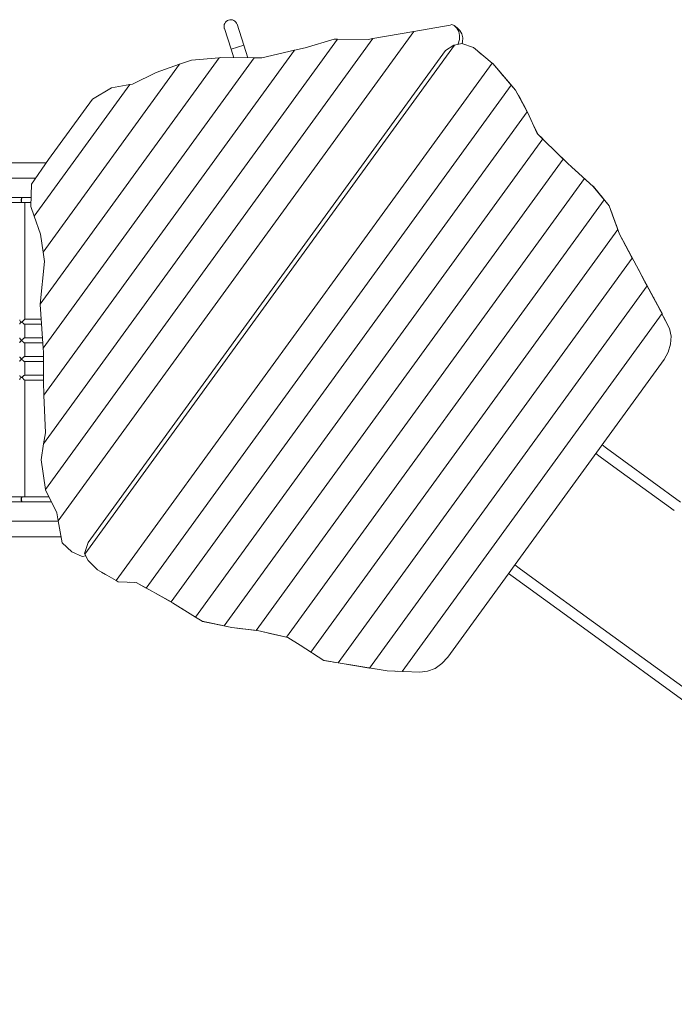
# Model space of a CAD drawing. Units: millimetres. Extents: x 382624 to 397184, y -1256557 to -1244314.
# Drawn here: x 390793 to 392894, y -1252976 to -1249817 of the extents above; entities that cross this region are included whole.
import ezdxf

# ---------------------------------------------------------------- set-up
doc = ezdxf.new("R2010")
doc.units = ezdxf.units.MM
doc.header["$LTSCALE"] = 200
doc.layers.add('Ech.1_200', color=7, linetype='Continuous')

msp = doc.modelspace()

# ---------------------------------------------------------------- linework, layer by layer
at = {"layer": 'Ech.1_200', "color": 225, "linetype": 'Continuous', "lineweight": 18}
for p, q in [((391490.5, -1249832.1), (391490.5, -1249832.2)), ((391490.5, -1249832.1), (391490.5, -1249832.2)), ((391490.5, -1249832.1), (391512.2, -1249898.8)), ((391490.6, -1249832.2), (391490.5, -1249832.2)), ((392173.9, -1249835.1), (392057.7, -1249855.2)), ((392180.2, -1249832.3), (392173.9, -1249835.1)), ((392180.2, -1249832.3), (392187, -1249835.8)), ((392187, -1249835.8), (392195.8, -1249844.4)), ((392196.9, -1249843), (392187, -1249835.8)), ((392057.7, -1249855.2), (390917, -1251425.1)), ((391449.7, -1249845.5), (391449.6, -1249845.4)), ((391449.6, -1249845.4), (391449.6, -1249845.4)), ((391449.7, -1249845.5), (391449.7, -1249845.5)), ((391471.3, -1249912.1), (391449.7, -1249845.5)), ((392057.7, -1249855.2), (391926.3, -1249877.9)), ((392195.8, -1249844.4), (392201.7, -1249855.3)), ((392196.9, -1249843), (392205.7, -1249851.6)), ((392201.7, -1249855.3), (392204.6, -1249867.8)), ((392204.6, -1249867.8), (392204.1, -1249881.1)), ((392205.7, -1249851.6), (392211.6, -1249862.5)), ((392211.6, -1249862.5), (392214.5, -1249875)), ((390869.9, -1251177.7), (391813.2, -1249879.4)), ((390875.4, -1251324.3), (391926.3, -1249877.9)), ((391002.3, -1251531.8), (392188.7, -1249898.8)), ((391512.2, -1249898.8), (391471.3, -1249912.1)), ((391525.4, -1249939.3), (391512.2, -1249898.8)), ((391802.1, -1249879.3), (391709.1, -1249907.5)), ((391813.2, -1249879.4), (391802.1, -1249879.3)), ((391911.5, -1249880.5), (391813.2, -1249879.4)), ((391926.3, -1249877.9), (391911.5, -1249880.5)), ((392186.1, -1249899.5), (392159.1, -1249916.1)), ((392188.7, -1249898.8), (392186.1, -1249899.5)), ((392188.7, -1249898.8), (392211.9, -1249893.4)), ((392200.3, -1249894.2), (392199.1, -1249896.4)), ((392204.1, -1249881.1), (392200.3, -1249894.2)), ((392211.9, -1249893.4), (392248.8, -1249906.1)), ((392214, -1249888.3), (392212.5, -1249893.6)), ((392214.5, -1249875), (392214, -1249888.3)), ((390871, -1251022), (391675, -1249915.3)), ((391012.6, -1251494.1), (392159.1, -1249916.1)), ((391471.3, -1249912.1), (391480.1, -1249939.1)), ((391675, -1249915.3), (391569.8, -1249939.6)), ((391709.1, -1249907.5), (391675, -1249915.3)), ((392248.8, -1249906.1), (392309.2, -1249956.8)), ((392267.7, -1249922), (392267.8, -1249922)), ((392267.8, -1249922), (392278.4, -1249930.9)), ((392278.4, -1249930.9), (392278.4, -1249930.9)), ((390858.7, -1250730.4), (391433.6, -1249939.1)), ((390868, -1250563.4), (391306.3, -1249960.1)), ((391545.4, -1249939.5), (390868.6, -1250871.1)), ((392309.2, -1249956.8), (391103.1, -1251616.9)), ((391306.3, -1249960.1), (391231.2, -1249986.5)), ((391344.1, -1249946.8), (391306.3, -1249960.1)), ((391433.6, -1249939.1), (391344.1, -1249946.8)), ((391436.9, -1249938.8), (391433.6, -1249939.1)), ((391545.4, -1249939.5), (391436.9, -1249938.8)), ((391569.8, -1249939.6), (391545.4, -1249939.5)), ((392309.2, -1249956.8), (392310.8, -1249958.1)), ((392310.8, -1249958.1), (392370.6, -1250027.7)), ((392310.8, -1249958.1), (392310.9, -1249958.2)), ((392310.9, -1249958.2), (392361.4, -1250016.9)), ((391231.2, -1249986.5), (391154.8, -1250023.8)), ((392334.4, -1249985.6), (392334.5, -1249985.6)), ((392334.5, -1249985.6), (392343.7, -1249996.4)), ((392334.5, -1249985.6), (392384.3, -1250043.5)), ((390839.9, -1250447.8), (391146.9, -1250025.3)), ((391146.9, -1250025.3), (391087.8, -1250036.1)), ((391154.8, -1250023.8), (391146.9, -1250025.3)), ((392361.4, -1250016.9), (392370.6, -1250027.7)), ((392361.4, -1250016.9), (392384.2, -1250043.4)), ((391087.8, -1250036.1), (391026.4, -1250072.7)), ((392370.6, -1250027.7), (391198.7, -1251640.7)), ((392384.2, -1250043.4), (392421.8, -1250112.8)), ((392384.2, -1250043.4), (392384.3, -1250043.5)), ((392384.3, -1250043.5), (392414.5, -1250099.2)), ((391026.4, -1250072.7), (390885.9, -1250266.2)), ((392393.3, -1250060), (392422.4, -1250113.6)), ((392400.6, -1250073.6), (392393.3, -1250060)), ((392393.3, -1250060), (392393.3, -1250060)), ((392421.8, -1250112.8), (391279.1, -1251685.5)), ((392414.5, -1250099.2), (392422.3, -1250113.5)), ((392414.5, -1250099.2), (392421.8, -1250112.8)), ((392422.3, -1250113.5), (392453.9, -1250182.6)), ((392422.4, -1250113.6), (392422.3, -1250113.5)), ((392422.4, -1250113.6), (392454, -1250182.7)), ((392439.8, -1250151.5), (392439.8, -1250151.5)), ((392439.8, -1250151.5), (392446.4, -1250166)), ((392439.8, -1250151.5), (392454.2, -1250182.8)), ((392453.9, -1250182.6), (392471.5, -1250199.8)), ((392454, -1250182.7), (392453.9, -1250182.6)), ((392454, -1250182.7), (392537.4, -1250264.5)), ((392454, -1250182.7), (392454.2, -1250182.8)), ((392471.5, -1250199.8), (391357, -1251733.8)), ((392498.4, -1250226.2), (392498.5, -1250226.2)), ((392498.5, -1250226.2), (392508.5, -1250236)), ((392508.4, -1250236), (392508.5, -1250236)), ((392508.5, -1250236), (392551.7, -1250278.4)), ((388110.7, -1250276.1), (390879, -1250276.1)), ((390885.9, -1250266.2), (390831.2, -1250345.4)), ((392537.4, -1250264.5), (391449.4, -1251762)), ((392551.7, -1250278.4), (392575.2, -1250299.6)), ((392564.9, -1250290.2), (392564.9, -1250290.2)), ((392564.9, -1250290.2), (392575.2, -1250299.6)), ((392575.2, -1250299.6), (392633.5, -1250352.1)), ((392575.2, -1250299.6), (392575.2, -1250299.6)), ((388110.7, -1250326.1), (390844.5, -1250326.1)), ((392605.2, -1250326.6), (391551.7, -1251776.7)), ((390831.2, -1250345.4), (390829, -1250416.3)), ((392633.1, -1250351.7), (392633.2, -1250351.7)), ((392633.2, -1250351.7), (392633.8, -1250352.2)), ((392633.5, -1250352.1), (392668.7, -1250394.7)), ((392633.5, -1250352.1), (392633.7, -1250352.2)), ((392633.7, -1250352.2), (392642.3, -1250362.6)), ((392633.8, -1250352.2), (392642.3, -1250362.6)), ((392633.8, -1250352.3), (392684.9, -1250414.1)), ((392642.3, -1250362.6), (392684.7, -1250414)), ((390800.3, -1250388.1), (390527.3, -1250388.1)), ((390527.3, -1250404.1), (390800.3, -1250404.1)), ((390800.5, -1250404.1), (390800.7, -1250404.1)), ((390800.6, -1250388.1), (390800.6, -1250388.1)), ((390800.7, -1250388.1), (390800.6, -1250388.1)), ((390800.8, -1250388.1), (390800.7, -1250388.1)), ((390800.7, -1250404.1), (390800.8, -1250404.1)), ((390800.8, -1250388.1), (390800.8, -1250388.1)), ((390800.8, -1250388.1), (390800.9, -1250388.1)), ((390800.8, -1250404.1), (390800.8, -1250404.1)), ((390800.8, -1250404.1), (390800.8, -1250404.1)), ((390800.9, -1250404.1), (390800.8, -1250404.1)), ((390800.9, -1250388.1), (390801, -1250388.1)), ((390800.9, -1250404.1), (390800.9, -1250404.1)), ((390801, -1250404.1), (390800.9, -1250404.1)), ((390801, -1250388.1), (390801, -1250388.1)), ((390801, -1250388.1), (390801, -1250388.1)), ((390801, -1250404.1), (390801, -1250404.1)), ((390801, -1250404.1), (390801, -1250404.1)), ((390801, -1250404.1), (390801, -1250404.1)), ((390801.1, -1250388.1), (390801.1, -1250388.1)), ((390801.1, -1250388.1), (390801.1, -1250388.1)), ((390801.1, -1250404.1), (390801.1, -1250404.1)), ((390801.1, -1250404.1), (390829.4, -1250404.1)), ((390829.9, -1250388.1), (390801.2, -1250388.1)), ((390809, -1250778.2), (390809, -1250404.1)), ((392668.7, -1250394.7), (391649, -1251798.1)), ((392659.6, -1250383.6), (392668.7, -1250394.7)), ((390829, -1250416.3), (390839.9, -1250447.8)), ((392684.7, -1250414), (392712.3, -1250490.1)), ((392684.9, -1250414.1), (392684.7, -1250414)), ((392684.9, -1250414.1), (392695.8, -1250444.4)), ((392690.1, -1250428.7), (392690.2, -1250428.6)), ((392690.2, -1250428.6), (392695.8, -1250444.4)), ((392690.2, -1250428.6), (392718.1, -1250505.6)), ((390839.9, -1250447.8), (390859.9, -1250505.5)), ((392695.8, -1250444.4), (392718, -1250505.5)), ((392712.3, -1250490.1), (391727.1, -1251846.2)), ((392706.7, -1250474.3), (392712.3, -1250490.1)), ((390859.9, -1250505.5), (390868, -1250563.4)), ((392718, -1250505.5), (392758.5, -1250581.9)), ((392718, -1250505.5), (392718.1, -1250505.6)), ((392718.1, -1250505.6), (392737.6, -1250542.3)), ((392730.4, -1250528.7), (392730.5, -1250528.6)), ((392730.5, -1250528.6), (392737.6, -1250542.3)), ((392730.5, -1250528.6), (392797.8, -1250655.6)), ((390868, -1250563.4), (390872.1, -1250592.6)), ((392737.6, -1250542.3), (392797.7, -1250655.5)), ((390872.1, -1250592.6), (390858.7, -1250730.4)), ((392758.5, -1250581.9), (391815, -1251880.5)), ((392751.4, -1250568.2), (392758.5, -1250581.9)), ((392778.1, -1250618.5), (392778.2, -1250618.4)), ((392778.2, -1250618.4), (392785.4, -1250632.1)), ((392778.2, -1250618.4), (392798, -1250655.7)), ((392797.7, -1250655.5), (392806.4, -1250671.5)), ((392797.7, -1250655.5), (392797.8, -1250655.6)), ((392797.8, -1250655.6), (392854.9, -1250760.2)), ((392797.8, -1250655.6), (392798, -1250655.7)), ((392798, -1250655.7), (392847.6, -1250746.7)), ((392799.1, -1250657.9), (392806.4, -1250671.5)), ((392806.4, -1250671.5), (391915.8, -1251897.3)), ((392826.3, -1250707.6), (392827.5, -1250710)), ((392826.3, -1250707.6), (392826.3, -1250707.6)), ((392827.8, -1250710.5), (392826.3, -1250707.6)), ((390858.7, -1250730.4), (390858.7, -1250730.8)), ((390858.7, -1250730.8), (390868.6, -1250871.1)), ((392847.6, -1250746.7), (392854.9, -1250760.2)), ((390862, -1250778.1), (390809, -1250778.1)), ((392854.9, -1250760.2), (392020.7, -1251908.3)), ((392854, -1250761.4), (392878, -1250807.7)), ((392858.7, -1250770.2), (392854.1, -1250761.3)), ((392878, -1250807.7), (392858.7, -1250770.2)), ((390808.6, -1250794.1), (390863.1, -1250794.1)), ((390809, -1250838.1), (390809, -1250794.1)), ((392883.1, -1250832.1), (392878, -1250807.7)), ((390798.3, -1250844.9), (390798.3, -1250845.2)), ((390798.3, -1250845), (390798.3, -1250845.2)), ((390798.3, -1250845), (390798.3, -1250845)), ((390798.3, -1250846.1), (390798.3, -1250845.2)), ((390798.3, -1250847.1), (390798.3, -1250846.1)), ((390798.3, -1250847.1), (390798.3, -1250847.3)), ((390798.3, -1250847.3), (390798.3, -1250847.3)), ((390798.3, -1250847.4), (390798.3, -1250847.4)), ((390866.2, -1250838.1), (390808.6, -1250838.1)), ((392881.9, -1250858.1), (392883.1, -1250832.1)), ((390808.6, -1250854.1), (390867.4, -1250854.1)), ((390809, -1250898.1), (390809, -1250854.1)), ((390868.6, -1250871.1), (390869.4, -1250883.6)), ((392874.2, -1250883.8), (392881.9, -1250858.1)), ((390798.3, -1250905), (390798.3, -1250905)), ((390798.3, -1250905), (390798.3, -1250905.2)), ((390798.3, -1250906.1), (390798.3, -1250905.2)), ((390798.3, -1250907.1), (390798.3, -1250906.1)), ((390798.3, -1250907.1), (390798.3, -1250907.3)), ((390869.4, -1250898.1), (390808.6, -1250898.1)), ((390869.4, -1250883.6), (390869.5, -1250979.3)), ((392166.6, -1251863), (392860.7, -1250907.6)), ((392860.7, -1250907.6), (392874.2, -1250883.8)), ((390808.6, -1250914.1), (390869.5, -1250914.1)), ((390809, -1250958.1), (390809, -1250914.1)), ((390869.5, -1250958.1), (390808.6, -1250958.1)), ((390809, -1251348.1), (390809, -1250974.1)), ((390809, -1250974.1), (390869.5, -1250974.1)), ((390869.5, -1250979.3), (390871, -1251022)), ((390871, -1251022), (390875.3, -1251143)), ((390875.3, -1251143), (390869.9, -1251177.7)), ((390869.9, -1251177.7), (390862, -1251229.1)), ((392675.9, -1251192.1), (392661.6, -1251181.7)), ((392731.4, -1251232.5), (392675.9, -1251192.1)), ((392641.6, -1251209.2), (392655.9, -1251219.6)), ((392655.9, -1251219.6), (392711.5, -1251260)), ((390862, -1251229.1), (390875.4, -1251324.3)), ((392913.6, -1251364.8), (392731.4, -1251232.5)), ((392711.5, -1251260), (392893.6, -1251392.3)), ((390800.3, -1251348.1), (390527.3, -1251348.1)), ((390800.4, -1251348.1), (390800.4, -1251348.1)), ((390800.6, -1251348.1), (390800.6, -1251348.1)), ((390800.7, -1251348.1), (390800.6, -1251348.1)), ((390800.8, -1251348.1), (390800.7, -1251348.1)), ((390800.8, -1251348.1), (390800.8, -1251348.1)), ((390800.8, -1251348.1), (390800.9, -1251348.1)), ((390800.9, -1251348.1), (390801, -1251348.1)), ((390801, -1251348.1), (390801, -1251348.1)), ((390801, -1251348.1), (390801, -1251348.1)), ((390801.1, -1251348.1), (390801.1, -1251348.1)), ((390801.1, -1251348.1), (390801.1, -1251348.1)), ((390886.8, -1251348.1), (390801.2, -1251348.1)), ((390875.4, -1251324.3), (390875.7, -1251326.1)), ((390875.7, -1251326.1), (390912.5, -1251399.2)), ((390527.3, -1251364.1), (390800.3, -1251364.1)), ((390800.5, -1251364.1), (390800.7, -1251364.1)), ((390800.7, -1251364.1), (390800.6, -1251364.1)), ((390800.7, -1251364.1), (390800.8, -1251364.1)), ((390800.8, -1251364.1), (390800.8, -1251364.1)), ((390800.8, -1251364.1), (390800.8, -1251364.1)), ((390800.9, -1251364.1), (390800.8, -1251364.1)), ((390800.9, -1251364.1), (390800.9, -1251364.1)), ((390801, -1251364.1), (390800.9, -1251364.1)), ((390801, -1251364.1), (390801, -1251364.1)), ((390801, -1251364.1), (390801, -1251364.1)), ((390801, -1251364.1), (390801, -1251364.1)), ((390801.1, -1251364.1), (390801.1, -1251364.1)), ((390801.1, -1251364.1), (390894.8, -1251364.1)), ((390912.5, -1251399.2), (390917, -1251425.1)), ((390917.2, -1251426.1), (388110.7, -1251426.1)), ((390917, -1251425.1), (390929.4, -1251495.6)), ((390926, -1251476.1), (388110.7, -1251476.1)), ((390929.4, -1251495.6), (390960.8, -1251524.2)), ((391001.5, -1251530.2), (391012.6, -1251494.1)), ((390960.8, -1251524.2), (390993.4, -1251539.2)), ((390993.4, -1251539.2), (391005.2, -1251537.4)), ((391002.3, -1251531.8), (391001.5, -1251530.2)), ((391012.9, -1251552.1), (391002.3, -1251531.8)), ((391043, -1251582.2), (391012.9, -1251552.1)), ((392396.1, -1251577.2), (392381.8, -1251566.8)), ((391103.1, -1251616.9), (391043, -1251582.2)), ((391056, -1251589.8), (391056, -1251589.8)), ((391068.1, -1251596.8), (391056, -1251589.8)), ((391068.1, -1251596.8), (391068.1, -1251596.7)), ((392361.8, -1251594.3), (392376.1, -1251604.7)), ((392376.1, -1251604.7), (392613.8, -1251777.4)), ((392451.7, -1251617.6), (392396.1, -1251577.2)), ((391109.3, -1251620.6), (391103, -1251617)), ((391166.9, -1251623), (391109.3, -1251620.6)), ((391109.5, -1251620.7), (391109.3, -1251620.6)), ((391109.5, -1251620.7), (391167.1, -1251623.1)), ((391145.3, -1251622.3), (391145.4, -1251622.2)), ((391162, -1251622.9), (391145.3, -1251622.3)), ((391145.3, -1251622.3), (391167.2, -1251623.2)), ((391198.7, -1251640.7), (391166.9, -1251623)), ((391166.9, -1251623), (391167.1, -1251623.1)), ((391279.1, -1251685.5), (391167.1, -1251623.1)), ((391167.1, -1251623.1), (391167.2, -1251623.2)), ((392633.8, -1251749.9), (392451.7, -1251617.6)), ((391231.5, -1251659.1), (391231.6, -1251659)), ((391243.8, -1251665.8), (391231.5, -1251659.1)), ((391243.8, -1251665.8), (391243.8, -1251665.8)), ((391283.5, -1251688), (391243.8, -1251665.8)), ((391357, -1251733.8), (391283.5, -1251688)), ((391311, -1251705.1), (391311, -1251705.1)), ((391322.8, -1251712.5), (391311, -1251705.1)), ((391322.8, -1251712.5), (391322.8, -1251712.5)), ((391379, -1251747.5), (391357, -1251733.8)), ((391449.4, -1251762), (391379, -1251747.5)), ((391379, -1251747.5), (391379.1, -1251747.6)), ((391379.1, -1251747.6), (391406.2, -1251753.2)), ((391391.2, -1251750.2), (391391.3, -1251750.1)), ((391406.2, -1251753.2), (391391.2, -1251750.2)), ((391391.2, -1251750.2), (391473.9, -1251767.2)), ((391473.8, -1251767.1), (391406.2, -1251753.2)), ((391434.5, -1251759), (391449.4, -1251762)), ((394283.9, -1252948.8), (392633.8, -1251749.9)), ((391551.7, -1251776.7), (391473.8, -1251767.1)), ((391473.8, -1251767.1), (391473.9, -1251767.2)), ((391473.9, -1251767.2), (391535.9, -1251774.8)), ((391490.3, -1251769.3), (391490.3, -1251769.2)), ((391506, -1251771.1), (391490.3, -1251769.3)), ((391490.3, -1251769.3), (391555.8, -1251777.4)), ((391535.9, -1251774.8), (391551.7, -1251776.7)), ((391555.7, -1251777.3), (391535.9, -1251774.8)), ((391649, -1251798.1), (391555.7, -1251777.3)), ((391555.7, -1251777.3), (391555.8, -1251777.4)), ((391555.8, -1251777.4), (391634.3, -1251794.9)), ((391591.5, -1251785.4), (391591.5, -1251785.3)), ((391606.3, -1251788.6), (391591.5, -1251785.4)), ((391591.5, -1251785.4), (391653.9, -1251799.3)), ((391653.8, -1251799.2), (391634.3, -1251794.9)), ((391634.3, -1251794.9), (391649, -1251798.1)), ((392613.8, -1251777.4), (394263.9, -1252976.3)), ((391693.2, -1251824.5), (391653.8, -1251799.2)), ((391681.5, -1251817), (391681.5, -1251817)), ((391768.7, -1251872.9), (391693.2, -1251824.5)), ((391758.5, -1251866.4), (391758.5, -1251866.4)), ((391815, -1251880.5), (391768.7, -1251872.9)), ((391768.7, -1251872.9), (391768.8, -1251873)), ((391768.8, -1251873), (391770.7, -1251873.3)), ((391769, -1251873.1), (391768.8, -1251873)), ((391769, -1251873.1), (391900.4, -1251894.9)), ((391915.8, -1251897.3), (391770.7, -1251873.3)), ((391799.7, -1251878.1), (391815, -1251880.5)), ((391856.1, -1251887.6), (391856.1, -1251887.5)), ((391871.4, -1251890), (391856.1, -1251887.6)), ((391856.1, -1251887.6), (391972.2, -1251906.8)), ((392126, -1251898.4), (392148.1, -1251883.2)), ((392148.1, -1251883.2), (392166.6, -1251863)), ((391900.4, -1251894.9), (391915.8, -1251897.3)), ((391972, -1251906.7), (391900.4, -1251894.9)), ((392020.7, -1251908.3), (391972, -1251906.7)), ((391972, -1251906.7), (391972.2, -1251906.8)), ((391972.2, -1251906.8), (392076.9, -1251910.3)), ((392003.9, -1251907.9), (392020.7, -1251908.3)), ((392076.9, -1251910.3), (392101.7, -1251907.6)), ((392101.7, -1251907.6), (392126, -1251898.4))]:
    msp.add_line(p, q, dxfattribs=at)
for points in [[(390800.7, -1250404.1), (390800.7, -1250404.1), (390800.6, -1250404.1), (390800.6, -1250404.1), (390800.6, -1250404.1), (390800, -1250403.9), (390799.7, -1250403.6), (390799.4, -1250403.3), (390798.9, -1250402.4), (390798.4, -1250401.1), (390798.1, -1250399.8), (390798.1, -1250399.6), (390798, -1250398.8), (390798, -1250398.8), (390797.9, -1250397.9), (390797.8, -1250396.1), (390797.9, -1250394.4), (390798, -1250393.5), (390798.1, -1250392.7), (390798.4, -1250391.1), (390798.9, -1250389.9), (390799.4, -1250388.9), (390799.7, -1250388.7), (390800, -1250388.3), (390800.5, -1250388.2), (390800.6, -1250388.1)], [(390800.8, -1250404.1), (390800.8, -1250404.1), (390800.8, -1250404.1), (390800.8, -1250404.1), (390800.8, -1250404.1), (390800, -1250403.7), (390800, -1250403.7), (390799.2, -1250402.6), (390798.6, -1250400.8), (390798.4, -1250399.7), (390798.4, -1250399.7), (390798.3, -1250398.8), (390798.2, -1250398.6), (390798.2, -1250398.5), (390798.1, -1250396.1), (390798.2, -1250393.7), (390798.3, -1250393.5), (390798.6, -1250391.4), (390799.2, -1250389.7), (390800, -1250388.5), (390800, -1250388.5), (390800, -1250388.5), (390800.7, -1250388.2), (390800.7, -1250388.2), (390800.7, -1250388.2), (390800.7, -1250388.1), (390800.8, -1250388.1), (390800.8, -1250388.1)], [(390800.9, -1250388.1), (390800.9, -1250388.1), (390800.9, -1250388.1), (390800.9, -1250388.1), (390800.7, -1250388.2), (390800.4, -1250388.3), (390800.3, -1250388.4), (390799.9, -1250388.9), (390799.9, -1250388.9), (390799.9, -1250388.9), (390799.4, -1250389.9), (390799, -1250391.1), (390798.7, -1250392.7), (390798.6, -1250393.4), (390798.5, -1250394.4), (390798.4, -1250396.1), (390798.5, -1250397.9), (390798.5, -1250398.2), (390798.6, -1250398.9), (390798.7, -1250399.6), (390798.7, -1250399.7), (390798.7, -1250399.8), (390799, -1250401.1), (390799.4, -1250402.4), (390799.9, -1250403.3), (390799.9, -1250403.3), (390799.9, -1250403.4), (390800.3, -1250403.8), (390800.4, -1250403.9), (390800.7, -1250404.1), (390800.8, -1250404.1), (390800.8, -1250404.1), (390800.9, -1250404.1)], [(390797.9, -1250787.8), (390797.5, -1250787.5), (390797.4, -1250787.5), (390797.4, -1250787.4), (390796.6, -1250786.6), (390796.2, -1250786.1), (390795, -1250784.6), (390793.7, -1250782.4), (390793.3, -1250781.3), (390793, -1250780.3), (390793, -1250779.8)], [(390809, -1250778.1), (390809, -1250778.1), (390809, -1250778.2), (390808.9, -1250778.3), (390808.6, -1250778.7), (390808.1, -1250779.3), (390807.5, -1250780), (390806.6, -1250780.9), (390805.7, -1250781.9), (390803.8, -1250783.9), (390803.4, -1250784.3), (390803.1, -1250784.6), (390801.9, -1250785.8), (390801.5, -1250786.1), (390800.2, -1250787.4), (390799.9, -1250787.6), (390799.9, -1250787.6)], [(390793, -1250793.7), (390793, -1250793.7), (390793.1, -1250793.2), (390793.9, -1250791.7), (390795.1, -1250790), (390796.4, -1250788.5), (390796.6, -1250788.3), (390797.4, -1250787.5), (390797.4, -1250787.5), (390797.5, -1250787.4)], [(390797.4, -1250787.4), (390798.3, -1250787.5), (390798.5, -1250787.5), (390799.9, -1250787.6), (390799.9, -1250787.6)], [(390799.9, -1250787.6), (390799.9, -1250787.6), (390800.2, -1250787.8), (390801, -1250788.6), (390801.5, -1250789), (390802.2, -1250789.6), (390802.8, -1250790.2), (390803, -1250790.4), (390804.3, -1250791.4), (390806.3, -1250793), (390807.3, -1250793.6), (390808, -1250794), (390808.6, -1250794.1), (390808.6, -1250794.1)], [(390793, -1250838.5), (390793, -1250838.6), (390793.2, -1250839.3), (390793.7, -1250840.3), (390794.4, -1250841.3), (390796.2, -1250843.6), (390797.2, -1250844.6), (390797.7, -1250845), (390798, -1250845.2), (390798.3, -1250845.3)], [(390798.3, -1250847), (390798, -1250847.1), (390797.7, -1250847.3), (390797.2, -1250847.7), (390796.2, -1250848.7), (390794.4, -1250850.9), (390793.7, -1250852), (390793.2, -1250852.9), (390793, -1250853.7), (390793, -1250853.7)], [(390798.3, -1250845.3), (390798.3, -1250845.3), (390798.3, -1250845.3), (390798.6, -1250845.4), (390798.9, -1250845.4), (390799.5, -1250845), (390800.5, -1250844.2), (390801, -1250843.7), (390802.7, -1250842.2), (390802.8, -1250842.1), (390803, -1250841.9), (390805.1, -1250840.2), (390806.3, -1250839.3), (390807.4, -1250838.6), (390808.2, -1250838.2), (390808.6, -1250838.1), (390808.8, -1250838.1)], [(390798.3, -1250847.4), (390798.3, -1250847.1), (390798.3, -1250847), (390798.3, -1250846.1), (390798.3, -1250846.1), (390798.3, -1250845.3), (390798.3, -1250845.3), (390798.3, -1250845.2)], [(390809, -1250853.9), (390808.8, -1250854.1), (390808.6, -1250854.1), (390808.2, -1250854), (390807.4, -1250853.6), (390806.3, -1250852.9), (390805.1, -1250852.1), (390803, -1250850.4), (390802.8, -1250850.2), (390802.7, -1250850.1), (390801, -1250848.5), (390800.5, -1250848.1), (390799.5, -1250847.2), (390798.9, -1250846.9), (390798.6, -1250846.9), (390798.3, -1250847), (390798.3, -1250847), (390798.3, -1250847)], [(390793, -1250898.5), (390793, -1250898.6), (390793.2, -1250899.3), (390793.7, -1250900.3), (390794.4, -1250901.3), (390796.2, -1250903.6), (390797.2, -1250904.6), (390797.7, -1250905), (390798, -1250905.2), (390798.3, -1250905.3)], [(390798.3, -1250907), (390798, -1250907.1), (390797.7, -1250907.3), (390797.2, -1250907.7), (390796.2, -1250908.7), (390794.4, -1250910.9), (390793.7, -1250912), (390793.2, -1250912.9), (390793, -1250913.7), (390793, -1250913.7)], [(390798.3, -1250905.3), (390798.3, -1250905.3), (390798.3, -1250905.3), (390798.6, -1250905.4), (390798.9, -1250905.4), (390799.5, -1250905), (390800.5, -1250904.2), (390801, -1250903.7), (390802.7, -1250902.2), (390802.8, -1250902.1), (390803, -1250901.9), (390805.1, -1250900.2), (390806.3, -1250899.3), (390807.4, -1250898.6), (390808.2, -1250898.2), (390808.6, -1250898.1), (390808.8, -1250898.1)], [(390798.3, -1250904.9), (390798.3, -1250904.9), (390798.3, -1250905), (390798.3, -1250905.2), (390798.3, -1250905.3), (390798.3, -1250905.3), (390798.3, -1250906.1), (390798.3, -1250906.1), (390798.3, -1250907), (390798.3, -1250907.1), (390798.3, -1250907.4)], [(390809, -1250913.9), (390808.8, -1250914.1), (390808.6, -1250914.1), (390808.2, -1250914), (390807.4, -1250913.6), (390806.3, -1250912.9), (390805.1, -1250912.1), (390803, -1250910.4), (390802.8, -1250910.2), (390802.7, -1250910.1), (390801, -1250908.5), (390800.5, -1250908.1), (390799.5, -1250907.2), (390798.9, -1250906.9), (390798.6, -1250906.9), (390798.3, -1250907), (390798.3, -1250907), (390798.3, -1250907)], [(390797.5, -1250964.8), (390797.4, -1250964.8), (390797.4, -1250964.8), (390796.6, -1250964), (390796.4, -1250963.8), (390795.1, -1250962.3), (390793.9, -1250960.5), (390793.1, -1250959.1), (390793, -1250958.5), (390793, -1250958.5)], [(390793, -1250972.5), (390793, -1250972.3), (390793.2, -1250971.3), (390793.6, -1250970.2), (390794.9, -1250967.9), (390796.2, -1250966.1), (390796.6, -1250965.7), (390797.4, -1250964.8), (390797.4, -1250964.8), (390797.4, -1250964.8)], [(390797.4, -1250964.8), (390798.3, -1250964.7), (390798.5, -1250964.7), (390799.9, -1250964.7), (390799.9, -1250964.7)], [(390808.6, -1250958.1), (390808.6, -1250958.1), (390808, -1250958.3), (390807.3, -1250958.7), (390806.3, -1250959.3), (390804.3, -1250960.8), (390803, -1250961.9), (390802.8, -1250962.1), (390802.2, -1250962.7), (390801.5, -1250963.3), (390801, -1250963.7), (390800.2, -1250964.4), (390799.9, -1250964.7), (390799.9, -1250964.7)], [(390799.9, -1250964.7), (390799.9, -1250964.7), (390800.2, -1250964.8), (390801.5, -1250966.1), (390801.9, -1250966.5), (390803.1, -1250967.7), (390803.4, -1250968), (390803.8, -1250968.4), (390805.7, -1250970.3), (390806.6, -1250971.3), (390807.4, -1250972.2), (390808.1, -1250973), (390808.6, -1250973.6), (390808.9, -1250974), (390809, -1250974.1), (390809, -1250974.1), (390809, -1250974.1)], [(390800.6, -1251364.1), (390800.5, -1251364.1), (390800, -1251363.9), (390799.7, -1251363.6), (390799.4, -1251363.3), (390798.9, -1251362.4), (390798.4, -1251361.1), (390798.1, -1251359.6), (390798, -1251358.8), (390797.9, -1251357.9), (390797.8, -1251356.1), (390797.9, -1251354.4), (390798, -1251353.5), (390798, -1251353.3), (390798.1, -1251352.7), (390798.4, -1251351.1), (390798.9, -1251349.9), (390799.4, -1251348.9), (390799.7, -1251348.7), (390800, -1251348.3), (390800.5, -1251348.2), (390800.6, -1251348.1)], [(390800.8, -1251364.1), (390800.8, -1251364.1), (390800.8, -1251364.1), (390800.8, -1251364.1), (390800.8, -1251364.1), (390800, -1251363.7), (390800, -1251363.7), (390799.2, -1251362.6), (390798.6, -1251360.8), (390798.3, -1251358.8), (390798.2, -1251358.6), (390798.1, -1251356.1), (390798.2, -1251353.7), (390798.2, -1251353.6), (390798.3, -1251353.4), (390798.6, -1251351.4), (390799.2, -1251349.7), (390800, -1251348.5), (390800, -1251348.5), (390800, -1251348.5), (390800.7, -1251348.2), (390800.7, -1251348.2), (390800.7, -1251348.2), (390800.7, -1251348.1), (390800.8, -1251348.1), (390800.8, -1251348.1)], [(390800.9, -1251348.1), (390800.9, -1251348.1), (390800.9, -1251348.1), (390800.9, -1251348.1), (390800.7, -1251348.2), (390800.4, -1251348.3), (390800.3, -1251348.4), (390799.9, -1251348.9), (390799.9, -1251348.9), (390799.9, -1251348.9), (390799.4, -1251349.9), (390799, -1251351.1), (390798.7, -1251352.7), (390798.6, -1251353.4), (390798.5, -1251353.9), (390798.5, -1251354.4), (390798.4, -1251356.1), (390798.5, -1251357.9), (390798.6, -1251358.9), (390798.7, -1251359.6), (390799, -1251361.1), (390799.4, -1251362.4), (390799.9, -1251363.3), (390799.9, -1251363.3), (390799.9, -1251363.4), (390800.3, -1251363.8), (390800.4, -1251363.9), (390800.7, -1251364.1), (390800.8, -1251364.1), (390800.8, -1251364.1), (390800.8, -1251364.1), (390800.9, -1251364.1)]]:
    msp.add_lwpolyline(points, dxfattribs=at)
msp.add_arc((391470.1, -1249838.8), 21.5, 18, 198, dxfattribs=at)

doc.saveas('drawing.dxf')
